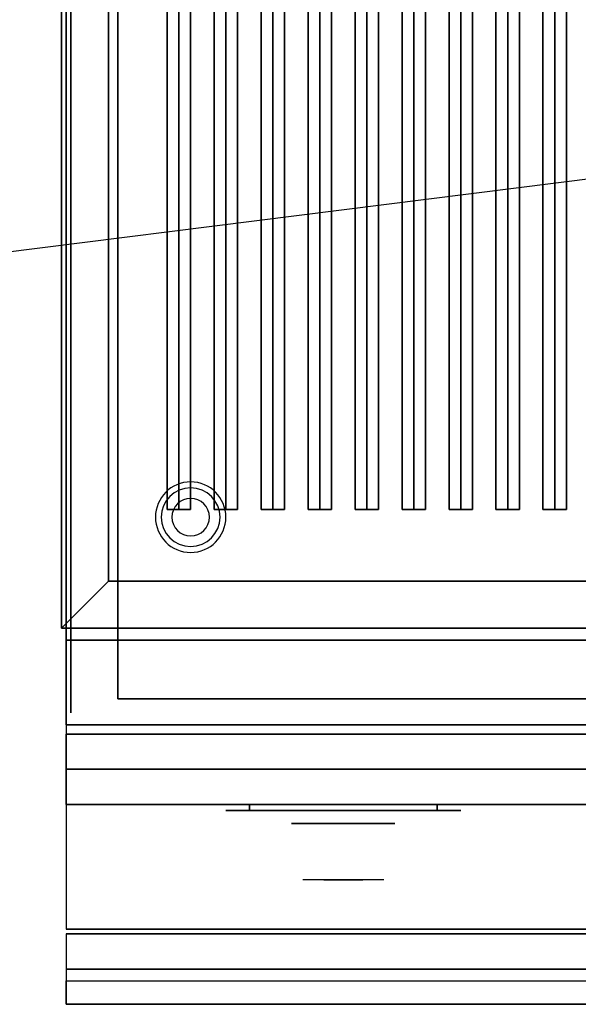
# Model space of a CAD drawing. Extents: x -166 to 166, y -21 to 21.
# Drawn here: x -39 to -27, y -21 to 0 of the extents above; entities that cross this region are included whole.
import ezdxf

# ---------------------------------------------------------------- set-up
doc = ezdxf.new("R2010")
doc.units = 0
doc.layers.get('DEFPOINTS').update_dxf_attribs({"linetype": 'CONTINUOUS'})
for name, color, linetype in [('3D', 254, 'CONTINUOUS'), ('3D-BLACK', 250, 'CONTINUOUS'), ('3D-CASTIRON', 251, 'CONTINUOUS'), ('3D-CHROME', 254, 'CONTINUOUS'), ('3D-FLAT', 7, 'CONTINUOUS'), ('3D-NON', 43, 'CONTINUOUS'), ('3D-VHC', 1, 'CONTINUOUS')]:
    doc.layers.add(name, color=color, linetype=linetype)

msp = doc.modelspace()

# ---------------------------------------------------------------- linework, layer by layer
at = {"layer": '3D'}
for centre, radius, start, end in [((-35.25, -10.585, 1.5), 0.75, 360, 180), ((-35.25, -10.585, 1.25), 0.625, 360, 180), ((-35.25, -10.585), 0.4, 360, 180), ((-35.25, -10.585, 1.5), 0.75, 180, 360), ((-35.25, -10.585, 1.25), 0.625, 180, 360), ((-35.25, -10.585), 0.4, 180, 360)]:
    msp.add_arc(centre, radius, start, end, dxfattribs=at)
for points in [[(-37, -11.95, 36), (-38, -12.95, 36), (-38, -12.95, 38.5), (-37, -11.95, 38.5)], [(-37, -11.95, 36), (-38, -12.95, 36), (-38, -12.95, 38.5), (-37, -11.95, 38.5)], [(9.9, -20.2, 36), (-37.9, -20.2, 36), (-37.9, -20.95, 35.25), (9.9, -20.95, 35.25)]]:
    msp.add_3dface(points, dxfattribs=at)
at = {"layer": '3D-BLACK', "extrusion": (0, 1, 0)}
for centre, start, end in [((34, 30.5, -16.825), 270, 90), ((30, 30.5, -16.825), 90, 270)]:
    msp.add_arc(centre, 0.5, start, end, dxfattribs=at)
at = {"layer": '3D-BLACK'}
for points in [[(-37, 13.05, 35), (-37, -11.95, 35), (-37, -11.95, 36), (-37, 13.05, 36)], [(-3, 13.05, 36), (-37, 13.05, 36), (-37, -11.95, 36), (-3, -11.95, 36)], [(-3, 13.05, 35), (-37, 13.05, 35), (-37, -11.95, 35), (-3, -11.95, 35)], [(-3, -11.95, 35), (-37, -11.95, 35), (-37, -11.95, 36), (-3, -11.95, 36)], [(-30, -16.825, 30), (-30, -16.7, 30), (-34, -16.7, 30), (-34, -16.825, 30)], [(-34, -16.825, 31), (-34, -16.7, 31), (-30, -16.7, 31), (-30, -16.825, 31)]]:
    msp.add_3dface(points, dxfattribs=at)
at = {"layer": '3D-BLACK', "invisible_edges": 15}
for points in [[(-29.5, -16.825, 30.5), (-29.567, -16.825, 30.25), (-34.433, -16.825, 30.25), (-34.5, -16.825, 30.5)], [(-29.567, -16.825, 30.75), (-29.5, -16.825, 30.5), (-34.5, -16.825, 30.5), (-34.433, -16.825, 30.75)], [(-29.567, -16.825, 30.25), (-29.75, -16.825, 30.067), (-34.25, -16.825, 30.067), (-34.433, -16.825, 30.25)], [(-29.75, -16.825, 30.933), (-29.567, -16.825, 30.75), (-34.433, -16.825, 30.75), (-34.25, -16.825, 30.933)], [(-29.75, -16.825, 30.067), (-30, -16.825, 30), (-34, -16.825, 30), (-34.25, -16.825, 30.067)], [(-30, -16.825, 31), (-29.75, -16.825, 30.933), (-34.25, -16.825, 30.933), (-34, -16.825, 31)]]:
    msp.add_3dface(points, dxfattribs=at)
at = {"layer": '3D-CASTIRON'}
for points in [[(-35.5, 11.578, 39.445), (-35.75, 11.578, 38.445), (-35.75, -10.422, 38.445), (-35.5, -10.422, 39.445)], [(-35.75, 11.578, 38.445), (-35.5, 11.578, 38.695), (-35.5, -10.422, 38.695), (-35.75, -10.422, 38.445)], [(-35.25, 11.578, 38.445), (-35.5, 11.578, 38.695), (-35.5, -10.422, 38.695), (-35.25, -10.422, 38.445)], [(-35.5, 11.578, 39.445), (-35.25, 11.578, 38.445), (-35.25, -10.422, 38.445), (-35.5, -10.422, 39.445)], [(-34.5, 11.578, 39.445), (-34.75, 11.578, 38.445), (-34.75, -10.422, 38.445), (-34.5, -10.422, 39.445)], [(-34.75, 11.578, 38.445), (-34.5, 11.578, 38.695), (-34.5, -10.422, 38.695), (-34.75, -10.422, 38.445)], [(-34.25, 11.578, 38.445), (-34.5, 11.578, 38.695), (-34.5, -10.422, 38.695), (-34.25, -10.422, 38.445)], [(-34.5, 11.578, 39.445), (-34.25, 11.578, 38.445), (-34.25, -10.422, 38.445), (-34.5, -10.422, 39.445)], [(-33.5, 11.578, 39.445), (-33.75, 11.578, 38.445), (-33.75, -10.422, 38.445), (-33.5, -10.422, 39.445)], [(-33.75, 11.578, 38.445), (-33.5, 11.578, 38.695), (-33.5, -10.422, 38.695), (-33.75, -10.422, 38.445)], [(-33.25, 11.578, 38.445), (-33.5, 11.578, 38.695), (-33.5, -10.422, 38.695), (-33.25, -10.422, 38.445)], [(-33.5, 11.578, 39.445), (-33.25, 11.578, 38.445), (-33.25, -10.422, 38.445), (-33.5, -10.422, 39.445)], [(-32.5, 11.578, 39.445), (-32.75, 11.578, 38.445), (-32.75, -10.422, 38.445), (-32.5, -10.422, 39.445)], [(-32.75, 11.578, 38.445), (-32.5, 11.578, 38.695), (-32.5, -10.422, 38.695), (-32.75, -10.422, 38.445)], [(-32.25, 11.578, 38.445), (-32.5, 11.578, 38.695), (-32.5, -10.422, 38.695), (-32.25, -10.422, 38.445)], [(-32.5, 11.578, 39.445), (-32.25, 11.578, 38.445), (-32.25, -10.422, 38.445), (-32.5, -10.422, 39.445)], [(-31.5, 11.578, 39.445), (-31.75, 11.578, 38.445), (-31.75, -10.422, 38.445), (-31.5, -10.422, 39.445)], [(-31.75, 11.578, 38.445), (-31.5, 11.578, 38.695), (-31.5, -10.422, 38.695), (-31.75, -10.422, 38.445)], [(-31.25, 11.578, 38.445), (-31.5, 11.578, 38.695), (-31.5, -10.422, 38.695), (-31.25, -10.422, 38.445)], [(-31.5, 11.578, 39.445), (-31.25, 11.578, 38.445), (-31.25, -10.422, 38.445), (-31.5, -10.422, 39.445)], [(-30.5, 11.578, 39.445), (-30.75, 11.578, 38.445), (-30.75, -10.422, 38.445), (-30.5, -10.422, 39.445)], [(-30.75, 11.578, 38.445), (-30.5, 11.578, 38.695), (-30.5, -10.422, 38.695), (-30.75, -10.422, 38.445)], [(-30.25, 11.578, 38.445), (-30.5, 11.578, 38.695), (-30.5, -10.422, 38.695), (-30.25, -10.422, 38.445)], [(-30.5, 11.578, 39.445), (-30.25, 11.578, 38.445), (-30.25, -10.422, 38.445), (-30.5, -10.422, 39.445)], [(-29.5, 11.578, 39.445), (-29.75, 11.578, 38.445), (-29.75, -10.422, 38.445), (-29.5, -10.422, 39.445)], [(-29.75, 11.578, 38.445), (-29.5, 11.578, 38.695), (-29.5, -10.422, 38.695), (-29.75, -10.422, 38.445)], [(-29.25, 11.578, 38.445), (-29.5, 11.578, 38.695), (-29.5, -10.422, 38.695), (-29.25, -10.422, 38.445)], [(-29.5, 11.578, 39.445), (-29.25, 11.578, 38.445), (-29.25, -10.422, 38.445), (-29.5, -10.422, 39.445)], [(-28.5, 11.578, 39.445), (-28.75, 11.578, 38.445), (-28.75, -10.422, 38.445), (-28.5, -10.422, 39.445)], [(-28.75, 11.578, 38.445), (-28.5, 11.578, 38.695), (-28.5, -10.422, 38.695), (-28.75, -10.422, 38.445)], [(-28.25, 11.578, 38.445), (-28.5, 11.578, 38.695), (-28.5, -10.422, 38.695), (-28.25, -10.422, 38.445)], [(-28.5, 11.578, 39.445), (-28.25, 11.578, 38.445), (-28.25, -10.422, 38.445), (-28.5, -10.422, 39.445)], [(-27.5, 11.578, 39.445), (-27.75, 11.578, 38.445), (-27.75, -10.422, 38.445), (-27.5, -10.422, 39.445)], [(-27.75, 11.578, 38.445), (-27.5, 11.578, 38.695), (-27.5, -10.422, 38.695), (-27.75, -10.422, 38.445)], [(-27.25, 11.578, 38.445), (-27.5, 11.578, 38.695), (-27.5, -10.422, 38.695), (-27.25, -10.422, 38.445)], [(-27.5, 11.578, 39.445), (-27.25, 11.578, 38.445), (-27.25, -10.422, 38.445), (-27.5, -10.422, 39.445)], [(-35.5, -10.422, 39.445), (-35.25, -10.422, 38.445), (-35.5, -10.422, 38.695), (-35.75, -10.422, 38.445)], [(-34.5, -10.422, 39.445), (-34.25, -10.422, 38.445), (-34.5, -10.422, 38.695), (-34.75, -10.422, 38.445)], [(-33.5, -10.422, 39.445), (-33.25, -10.422, 38.445), (-33.5, -10.422, 38.695), (-33.75, -10.422, 38.445)], [(-32.5, -10.422, 39.445), (-32.25, -10.422, 38.445), (-32.5, -10.422, 38.695), (-32.75, -10.422, 38.445)], [(-31.5, -10.422, 39.445), (-31.25, -10.422, 38.445), (-31.5, -10.422, 38.695), (-31.75, -10.422, 38.445)], [(-30.5, -10.422, 39.445), (-30.25, -10.422, 38.445), (-30.5, -10.422, 38.695), (-30.75, -10.422, 38.445)], [(-29.5, -10.422, 39.445), (-29.25, -10.422, 38.445), (-29.5, -10.422, 38.695), (-29.75, -10.422, 38.445)], [(-28.5, -10.422, 39.445), (-28.25, -10.422, 38.445), (-28.5, -10.422, 38.695), (-28.75, -10.422, 38.445)], [(-27.5, -10.422, 39.445), (-27.25, -10.422, 38.445), (-27.5, -10.422, 38.695), (-27.75, -10.422, 38.445)]]:
    msp.add_3dface(points, dxfattribs=at)
at = {"layer": '3D-CHROME', "extrusion": (0, -1, 0)}
msp.add_circle((-32, 30.5, 17.1), 1.1, dxfattribs=at)
for start, end in [(180, 0), (0, 180)]:
    msp.add_arc((-32, 30.5, 16.825), 0.2, start, end, dxfattribs=at)
at = {"layer": '3D-CHROME', "extrusion": (0, 1, 0)}
for centre, radius, start, end in [((32, 30.5, -18.3), 1.1, 218.6926, 321.3074), ((33.177, 30.805, -18.3), 1.042, 136.8322, 252.2226), ((32, 30.5, -18.3), 1.1, 67.7474, 112.2526), ((30.823, 30.805, -18.3), 1.042, 287.7774, 43.1678)]:
    msp.add_arc(centre, radius, start, end, dxfattribs=at)
at = {"layer": '3D-CHROME', "invisible_edges": 15}
for points in [[(-32.358, -18.3, 29.77), (-32.618, -18.3, 29.59), (-32.859, -18.3, 29.812), (-32.549, -18.3, 29.973)], [(-32.177, -18.3, 29.641), (-32.323, -18.3, 29.449), (-32.618, -18.3, 29.59), (-32.358, -18.3, 29.77)], [(-32.162, -18.3, 30.073), (-32.358, -18.3, 29.77), (-32.549, -18.3, 29.973), (-32.31, -18.3, 30.226)], [(-32.282, -18.3, 31.563), (-32.115, -18.3, 31.253), (-32.224, -18.3, 31.228), (-32.417, -18.3, 31.518)], [(-32.068, -18.3, 29.975), (-32.177, -18.3, 29.641), (-32.358, -18.3, 29.77), (-32.162, -18.3, 30.073)], [(-32, -18.3, 29.597), (-32, -18.3, 29.4), (-32.323, -18.3, 29.449), (-32.177, -18.3, 29.641)], [(-32.05, -18.3, 30.455), (-32.162, -18.3, 30.073), (-32.31, -18.3, 30.226), (-32.168, -18.3, 30.543)], [(-32.142, -18.3, 31.591), (-32.047, -18.3, 31.268), (-32.115, -18.3, 31.253), (-32.282, -18.3, 31.563)], [(-32.115, -18.3, 31.253), (-32.034, -18.3, 30.866), (-32.138, -18.3, 30.89), (-32.224, -18.3, 31.228)], [(-32, -18.3, 29.941), (-32, -18.3, 29.597), (-32.177, -18.3, 29.641), (-32.068, -18.3, 29.975)], [(-32.034, -18.3, 30.866), (-32.05, -18.3, 30.455), (-32.168, -18.3, 30.543), (-32.138, -18.3, 30.89)], [(-32.007, -18.3, 30.398), (-32.068, -18.3, 29.975), (-32.162, -18.3, 30.073), (-32.05, -18.3, 30.455)], [(-32, -18.3, 31.6), (-32, -18.3, 31.273), (-32.047, -18.3, 31.268), (-32.142, -18.3, 31.591)], [(-32.047, -18.3, 31.268), (-32, -18.3, 30.85), (-32.034, -18.3, 30.866), (-32.115, -18.3, 31.253)], [(-32, -18.3, 30.378), (-32, -18.3, 29.941), (-32.068, -18.3, 29.975), (-32.007, -18.3, 30.398)], [(-32, -18.3, 30.85), (-32.007, -18.3, 30.398), (-32.05, -18.3, 30.455), (-32.034, -18.3, 30.866)], [(-32, -18.3, 31.273), (-32, -18.3, 30.844), (-32, -18.3, 30.85), (-32.047, -18.3, 31.268)], [(-32, -18.3, 30.844), (-32, -18.3, 30.378), (-32.007, -18.3, 30.398), (-32, -18.3, 30.85)], [(-31.823, -18.3, 29.641), (-31.677, -18.3, 29.449), (-32, -18.3, 29.4), (-32, -18.3, 29.597)], [(-31.932, -18.3, 29.975), (-31.823, -18.3, 29.641), (-32, -18.3, 29.597), (-32, -18.3, 29.941)], [(-31.993, -18.3, 30.398), (-31.932, -18.3, 29.975), (-32, -18.3, 29.941), (-32, -18.3, 30.378)], [(-32, -18.3, 30.85), (-31.993, -18.3, 30.398), (-32, -18.3, 30.378), (-32, -18.3, 30.844)], [(-31.953, -18.3, 31.268), (-32, -18.3, 30.85), (-32, -18.3, 30.844), (-32, -18.3, 31.273)], [(-31.858, -18.3, 31.591), (-31.953, -18.3, 31.268), (-32, -18.3, 31.273), (-32, -18.3, 31.6)], [(-31.966, -18.3, 30.866), (-31.95, -18.3, 30.455), (-31.993, -18.3, 30.398), (-32, -18.3, 30.85)], [(-31.885, -18.3, 31.253), (-31.966, -18.3, 30.866), (-32, -18.3, 30.85), (-31.953, -18.3, 31.268)], [(-31.95, -18.3, 30.455), (-31.838, -18.3, 30.073), (-31.932, -18.3, 29.975), (-31.993, -18.3, 30.398)], [(-31.862, -18.3, 30.89), (-31.832, -18.3, 30.543), (-31.95, -18.3, 30.455), (-31.966, -18.3, 30.866)], [(-31.776, -18.3, 31.228), (-31.862, -18.3, 30.89), (-31.966, -18.3, 30.866), (-31.885, -18.3, 31.253)], [(-31.718, -18.3, 31.563), (-31.885, -18.3, 31.253), (-31.953, -18.3, 31.268), (-31.858, -18.3, 31.591)], [(-31.832, -18.3, 30.543), (-31.69, -18.3, 30.226), (-31.838, -18.3, 30.073), (-31.95, -18.3, 30.455)], [(-31.838, -18.3, 30.073), (-31.642, -18.3, 29.77), (-31.823, -18.3, 29.641), (-31.932, -18.3, 29.975)], [(-31.583, -18.3, 31.518), (-31.776, -18.3, 31.228), (-31.885, -18.3, 31.253), (-31.718, -18.3, 31.563)], [(-31.69, -18.3, 30.226), (-31.451, -18.3, 29.973), (-31.642, -18.3, 29.77), (-31.838, -18.3, 30.073)], [(-31.642, -18.3, 29.77), (-31.382, -18.3, 29.59), (-31.677, -18.3, 29.449), (-31.823, -18.3, 29.641)], [(-31.451, -18.3, 29.973), (-31.141, -18.3, 29.812), (-31.382, -18.3, 29.59), (-31.642, -18.3, 29.77)]]:
    msp.add_3dface(points, dxfattribs=at)
at = {"layer": '3D-FLAT'}
for points in [[(-37, 13.05, 38.5), (-38, 14.05, 38.5), (-38, -12.95, 38.5), (-37, -11.95, 38.5)], [(-37, 13.05, 36), (-38, 14.05, 36), (-38, -12.95, 36), (-37, -11.95, 36)], [(-37.9, -15, 26.75), (-2.1, -15, 26.75), (-2.1, 13.95, 26.75), (-37.9, 13.95, 26.75)], [(-37.9, -15, 6), (-2.1, -15, 6), (-2.1, 13.95, 6), (-37.9, 13.95, 6)], [(-3.2, 12.85, 16.75), (-3.2, -14.45, 16.75), (-36.8, -14.45, 16.75), (-36.8, 12.85, 16.75)], [(-3.2, 12.85, 16), (-3.2, -14.45, 16), (-36.8, -14.45, 16), (-36.8, 12.85, 16)], [(-37, -11.95, 38.5), (-38, -12.95, 38.5), (-2, -12.95, 38.5), (-3, -11.95, 38.5)], [(-37, -11.95, 36), (-38, -12.95, 36), (-2, -12.95, 36), (-3, -11.95, 36)], [(9.9, -12.95, 36), (-37.9, -12.95, 36), (-37.9, -19.35, 36), (9.9, -19.35, 36)], [(-2.1, -13.2, 27), (-37.9, -13.2, 27), (-37.9, -15.95, 27), (-2.1, -15.95, 27)], [(9.9, -19.45, 36), (-37.9, -19.45, 36), (-37.9, -20.2, 36), (9.9, -20.2, 36)], [(9.9, -20.95, 34.5), (-37.9, -20.95, 34.5), (-37.9, -20.45, 34.5), (9.9, -20.45, 34.5)]]:
    msp.add_3dface(points, dxfattribs=at)
at = {"layer": '3D-NON'}
for points in [[(-37.9, 15.95, 27), (-37.9, 15.95, 35), (-37.9, -12.95, 35), (-37.9, -12.95, 27)], [(-38, 14.05, 36), (-38, -12.95, 36), (-38, -12.95, 38.5), (-38, 14.05, 38.5)], [(-38, 14.05, 35), (-38, 14.05, 35.9), (-38, -12.95, 35.9), (-38, -12.95, 35)], [(-37.9, -15, 6), (-37.9, 13.95, 6), (-37.9, 13.95, 26.75), (-37.9, -15, 26.75)], [(-37.8, 13.85, 6), (-37.8, 13.85, 4), (-37.8, -14.75, 4), (-37.8, -14.75, 6)], [(-37, 13.05, 36), (-37, -11.95, 36), (-37, -11.95, 38.5), (-37, 13.05, 38.5)], [(-36.8, 12.85, 16), (-36.8, -14.45, 16), (-36.8, -14.45, 16.75), (-36.8, 12.85, 16.75)], [(-37, -11.95, 36), (-3, -11.95, 36), (-3, -11.95, 38.5), (-37, -11.95, 38.5)], [(-38, -12.95, 36), (-2, -12.95, 36), (-2, -12.95, 38.5), (-38, -12.95, 38.5)], [(-38, -12.95, 35), (-38, -12.95, 35.9), (-2, -12.95, 35.9), (-2, -12.95, 35)], [(-2.1, -12.95, 27), (-2.1, -12.95, 35), (-37.9, -12.95, 35), (-37.9, -12.95, 27)], [(9.9, -12.95, 35), (-37.9, -12.95, 35), (-37.9, -12.95, 36), (9.9, -12.95, 36)], [(-2.1, -13.2, 35.75), (-37.9, -13.2, 35.75), (-37.9, -13.2, 27), (-2.1, -13.2, 27)], [(-3.2, -14.45, 16), (-36.8, -14.45, 16), (-36.8, -14.45, 16.75), (-3.2, -14.45, 16.75)], [(-37.9, -15, 6), (-2.1, -15, 6), (-2.1, -15, 26.75), (-37.9, -15, 26.75)], [(9.9, -19.35, 36), (-37.9, -19.35, 36), (-37.9, -19.35, 34.75), (9.9, -19.35, 34.75)], [(9.9, -19.45, 34.75), (-37.9, -19.45, 34.75), (-37.9, -19.45, 36), (9.9, -19.45, 36)], [(9.9, -20.95, 35.25), (-37.9, -20.95, 35.25), (-37.9, -20.95, 34.5), (9.9, -20.95, 34.5)]]:
    msp.add_3dface(points, dxfattribs=at)
for points, invisible_edges in [([(-37.9, -13.2, 27), (-37.9, -15.95, 27), (-37.9, -16.7, 27.75), (-37.9, -13.2, 27.75)], 4), ([(-37.9, -13.2, 27.75), (-37.9, -13.2, 36), (-37.9, -16.7, 36), (-37.9, -16.7, 27.75)], 10)]:
    msp.add_3dface(points, dxfattribs=dict(at, invisible_edges=invisible_edges))
at = {"layer": '3D-VHC'}
for points in [[(-37.9, -15.95, 26.75), (-37.9, -15.2, 26.75), (-20.1, -15.2, 26.75), (-20.1, -15.95, 26.75)], [(-37.9, -15.2, 26), (-37.9, -15.2, 26.75), (-20.1, -15.2, 26.75), (-20.1, -15.2, 26)], [(-37.9, -16.7, 26), (-37.9, -15.2, 26), (-20.1, -15.2, 26), (-20.1, -16.7, 26)], [(-37.9, -16.7, 26), (-37.9, -15.2, 26), (-37.9, -15.2, 26.75), (-37.9, -15.95, 26.75)], [(-37.9, -16.7, 26), (-37.9, -15.2, 26), (-20.1, -15.2, 26), (-20.1, -16.7, 26)], [(-37.9, -15.2, 6), (-37.9, -15.2, 26), (-20.1, -15.2, 26), (-20.1, -15.2, 6)], [(-37.9, -16.7, 6), (-37.9, -15.2, 6), (-37.9, -15.2, 26), (-37.9, -16.7, 26)], [(-2.1, -15.95, 27), (-37.9, -15.95, 27), (-37.9, -16.7, 27.75), (-2.1, -16.7, 27.75)], [(-37.9, -15.95, 26.75), (-37.9, -16.7, 26), (-20.1, -16.7, 26), (-20.1, -15.95, 26.75)], [(-2.1, -16.7, 27.75), (-37.9, -16.7, 27.75), (-37.9, -16.7, 35.75), (-2.1, -16.7, 35.75)], [(-37.9, -16.7, 26), (-37.9, -16.7, 6), (-20.1, -16.7, 6), (-20.1, -16.7, 26)]]:
    msp.add_3dface(points, dxfattribs=at)
at = {"layer": 'DEFPOINTS', "color": 6}
msp.add_line((-166, -20.95), (166, 20.95), dxfattribs=at)

doc.saveas('drawing.dxf')
